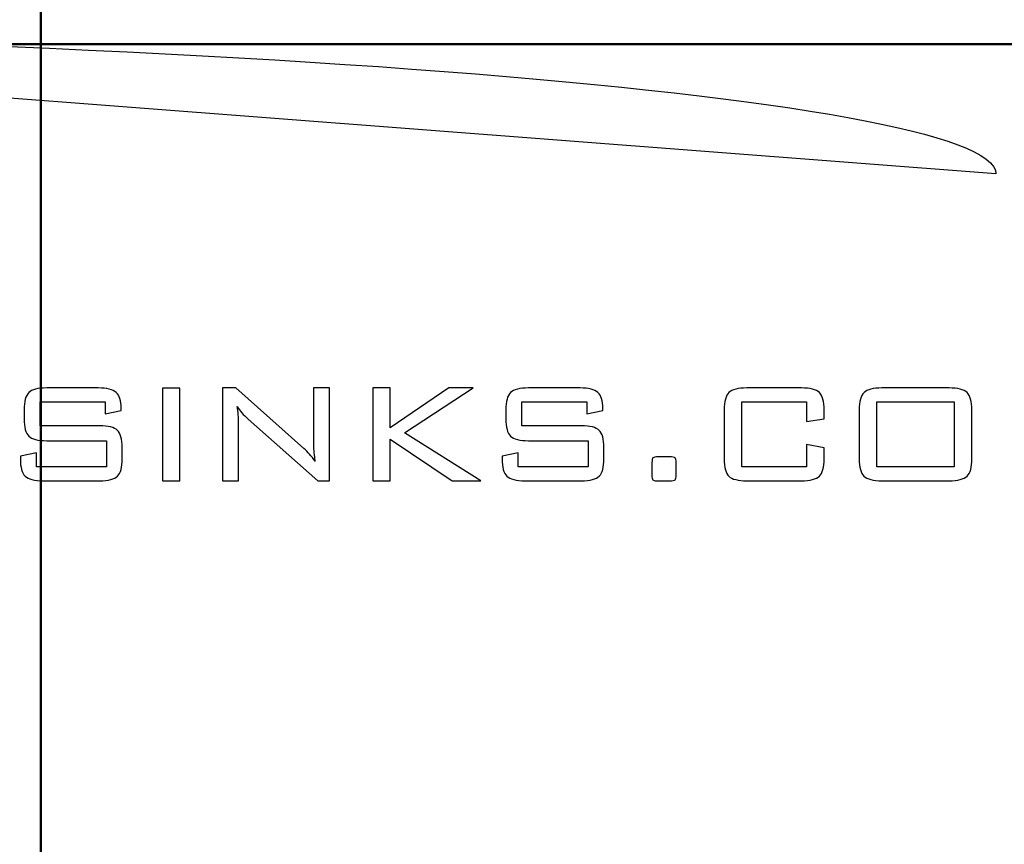
# Model space of a CAD drawing. Units: centimetres. Extents: x -47 to 65, y -53 to 26.
# Drawn here: x 7 to 22, y -13 to -1 of the extents above; entities that cross this region are included whole.
import ezdxf
from ezdxf.lldxf.tags import DXFTag

# ---------------------------------------------------------------- set-up
doc = ezdxf.new("R2010")
doc.units = ezdxf.units.CM
doc.header["$MEASUREMENT"] = 0
doc.layers.add('layer 1', color=7, linetype='Continuous')
tags = doc.linetypes.add('New Line2', pattern=[1.2, 0.5, -0.3, 0.1, -0.3]).pattern_tags.tags
tags[10:11] = [DXFTag(74, 4), DXFTag(75, 0), DXFTag(340, '0'), DXFTag(46, 1.0), DXFTag(50, 0.0), DXFTag(44, 0.0), DXFTag(45, 0.0)]
tags[8:9] = [DXFTag(74, 4), DXFTag(75, 0), DXFTag(340, '0'), DXFTag(46, 1.0), DXFTag(50, 0.0), DXFTag(44, 0.0), DXFTag(45, 0.0)]
tags[6:7] = [DXFTag(74, 4), DXFTag(75, 0), DXFTag(340, '0'), DXFTag(46, 1.0), DXFTag(50, 0.0), DXFTag(44, 0.0), DXFTag(45, 0.0)]
tags[4:5] = [DXFTag(74, 4), DXFTag(75, 0), DXFTag(340, '0'), DXFTag(46, 1.0), DXFTag(50, 0.0), DXFTag(44, 0.0), DXFTag(45, 0.0)]
tags = doc.linetypes.add('New Line3', pattern=[1.2, 0.5, -0.3, 0.1, -0.3]).pattern_tags.tags
tags[10:11] = [DXFTag(74, 4), DXFTag(75, 0), DXFTag(340, '0'), DXFTag(46, 1.0), DXFTag(50, 0.0), DXFTag(44, 0.0), DXFTag(45, 0.0)]
tags[8:9] = [DXFTag(74, 4), DXFTag(75, 0), DXFTag(340, '0'), DXFTag(46, 1.0), DXFTag(50, 0.0), DXFTag(44, 0.0), DXFTag(45, 0.0)]
tags[6:7] = [DXFTag(74, 4), DXFTag(75, 0), DXFTag(340, '0'), DXFTag(46, 1.0), DXFTag(50, 0.0), DXFTag(44, 0.0), DXFTag(45, 0.0)]
tags[4:5] = [DXFTag(74, 4), DXFTag(75, 0), DXFTag(340, '0'), DXFTag(46, 1.0), DXFTag(50, 0.0), DXFTag(44, 0.0), DXFTag(45, 0.0)]

msp = doc.modelspace()

# ---------------------------------------------------------------- linework, layer by layer
at = {"layer": 'layer 1', "linetype": 'New Line3', "lineweight": 50}
msp.add_open_spline([(7.30862, 22.59042), (7.30862, 22.59042), (7.30862, -25.70958), (7.30862, -25.70958)], degree=3, dxfattribs=at)
at = {"layer": 'layer 1'}
for points, knots in [([(21.50115, -3.4888), (21.50115, -2.29836), (8.97047, -1.33523), (-6.51497, -1.33523), (-6.51497, -1.33523), (-6.51497, -1.33523), (21.50115, -3.4888), (21.50115, -3.4888)], [0, 0, 0, 0, 0.5, 0.5, 0.5, 0.5, 1, 1, 1, 1]), ([(8.26462, -6.87498), (8.26462, -6.87498), (7.2968, -6.87498), (7.2968, -6.87498), (7.2968, -6.87498), (7.2968, -6.87498), (7.2968, -7.23249), (7.2968, -7.23249), (7.2968, -7.23249), (7.2968, -7.23249), (8.18216, -7.23249), (8.18216, -7.23249), (8.18216, -7.23249), (8.31128, -7.23249), (8.39971, -7.25473), (8.4469, -7.29976), (8.4469, -7.29976), (8.4941, -7.34479), (8.51743, -7.43105), (8.51743, -7.55799), (8.51743, -7.55799), (8.51743, -7.55799), (8.51743, -7.72346), (8.51743, -7.72346), (8.51743, -7.72346), (8.51743, -7.85094), (8.49464, -7.93666), (8.44853, -7.98169), (8.44853, -7.98169), (8.40242, -8.02671), (8.31345, -8.0495), (8.18216, -8.0495), (8.18216, -8.0495), (8.18216, -8.0495), (7.34291, -8.0495), (7.34291, -8.0495), (7.34291, -8.0495), (7.21162, -8.0495), (7.12211, -8.02671), (7.07491, -7.98169), (7.07491, -7.98169), (7.02771, -7.93666), (7.00439, -7.85094), (7.00439, -7.72346), (7.00439, -7.72346), (7.00439, -7.72346), (7.00439, -7.68548), (7.00439, -7.68548), (7.00439, -7.68548), (7.00439, -7.68548), (7.24255, -7.63611), (7.24255, -7.63611), (7.24255, -7.63611), (7.24255, -7.63611), (7.24255, -7.84118), (7.24255, -7.84118), (7.24255, -7.84118), (7.24255, -7.84118), (8.28361, -7.84118), (8.28361, -7.84118), (8.28361, -7.84118), (8.28361, -7.84118), (8.28361, -7.45329), (8.28361, -7.45329), (8.28361, -7.45329), (8.28361, -7.45329), (7.39553, -7.45329), (7.39553, -7.45329), (7.39553, -7.45329), (7.26479, -7.45329), (7.17636, -7.43105), (7.1297, -7.38602), (7.1297, -7.38602), (7.08305, -7.34099), (7.05972, -7.25473), (7.05972, -7.12779), (7.05972, -7.12779), (7.05972, -7.12779), (7.05972, -6.99759), (7.05972, -6.99759), (7.05972, -6.99759), (7.05972, -6.87118), (7.08305, -6.78492), (7.1297, -6.73881), (7.1297, -6.73881), (7.17636, -6.6927), (7.26479, -6.66991), (7.39553, -6.66991), (7.39553, -6.66991), (7.39553, -6.66991), (8.16317, -6.66991), (8.16317, -6.66991), (8.16317, -6.66991), (8.2912, -6.66991), (8.37963, -6.69216), (8.42846, -6.73664), (8.42846, -6.73664), (8.47728, -6.78113), (8.5017, -6.85979), (8.5017, -6.97209), (8.5017, -6.97209), (8.5017, -6.97209), (8.5017, -7.00518), (8.5017, -7.00518), (8.5017, -7.00518), (8.5017, -7.00518), (8.26462, -7.05618), (8.26462, -7.05618), (8.26462, -7.05618), (8.26462, -7.05618), (8.26462, -6.87498), (8.26462, -6.87498)], [0, 0, 0, 0, 0.03571429, 0.03571429, 0.03571429, 0.03571429, 0.07142857, 0.07142857, 0.07142857, 0.07142857, 0.10714286, 0.10714286, 0.10714286, 0.10714286, 0.14285714, 0.14285714, 0.14285714, 0.14285714, 0.17857143, 0.17857143, 0.17857143, 0.17857143, 0.21428571, 0.21428571, 0.21428571, 0.21428571, 0.25, 0.25, 0.25, 0.25, 0.28571429, 0.28571429, 0.28571429, 0.28571429, 0.32142857, 0.32142857, 0.32142857, 0.32142857, 0.35714286, 0.35714286, 0.35714286, 0.35714286, 0.39285714, 0.39285714, 0.39285714, 0.39285714, 0.42857143, 0.42857143, 0.42857143, 0.42857143, 0.46428571, 0.46428571, 0.46428571, 0.46428571, 0.5, 0.5, 0.5, 0.5, 0.53571429, 0.53571429, 0.53571429, 0.53571429, 0.57142857, 0.57142857, 0.57142857, 0.57142857, 0.60714286, 0.60714286, 0.60714286, 0.60714286, 0.64285714, 0.64285714, 0.64285714, 0.64285714, 0.67857143, 0.67857143, 0.67857143, 0.67857143, 0.71428571, 0.71428571, 0.71428571, 0.71428571, 0.75, 0.75, 0.75, 0.75, 0.78571429, 0.78571429, 0.78571429, 0.78571429, 0.82142857, 0.82142857, 0.82142857, 0.82142857, 0.85714286, 0.85714286, 0.85714286, 0.85714286, 0.89285714, 0.89285714, 0.89285714, 0.89285714, 0.92857143, 0.92857143, 0.92857143, 0.92857143, 0.96428571, 0.96428571, 0.96428571, 0.96428571, 1, 1, 1, 1]), ([(9.37404, -8.0495), (9.37404, -8.0495), (9.11472, -8.0495), (9.11472, -8.0495), (9.11472, -8.0495), (9.11472, -8.0495), (9.11472, -6.67317), (9.11472, -6.67317), (9.11472, -6.67317), (9.11472, -6.67317), (9.37404, -6.67317), (9.37404, -6.67317), (9.37404, -6.67317), (9.37404, -6.67317), (9.37404, -8.0495), (9.37404, -8.0495)], [0, 0, 0, 0, 0.25, 0.25, 0.25, 0.25, 0.5, 0.5, 0.5, 0.5, 0.75, 0.75, 0.75, 0.75, 1, 1, 1, 1]), ([(10.2274, -6.94659), (10.23391, -6.98674), (10.23825, -7.02742), (10.24151, -7.06865), (10.24151, -7.06865), (10.24476, -7.11043), (10.24639, -7.15166), (10.24639, -7.19289), (10.24639, -7.19289), (10.24639, -7.19289), (10.24639, -8.0495), (10.24639, -8.0495), (10.24639, -8.0495), (10.24639, -8.0495), (10.0066, -8.0495), (10.0066, -8.0495), (10.0066, -8.0495), (10.0066, -8.0495), (10.0066, -6.66991), (10.0066, -6.66991), (10.0066, -6.66991), (10.0066, -6.66991), (10.20516, -6.66991), (10.20516, -6.66991), (10.20516, -6.66991), (10.20516, -6.66991), (11.21747, -7.57101), (11.21747, -7.57101), (11.21747, -7.57101), (11.24731, -7.59651), (11.27552, -7.62472), (11.30264, -7.6551), (11.30264, -7.6551), (11.32977, -7.68602), (11.35635, -7.72129), (11.38294, -7.76035), (11.38294, -7.76035), (11.37534, -7.71912), (11.36992, -7.6768), (11.36612, -7.63448), (11.36612, -7.63448), (11.36232, -7.59217), (11.36069, -7.54823), (11.36069, -7.50266), (11.36069, -7.50266), (11.36069, -7.50266), (11.36069, -6.66991), (11.36069, -6.66991), (11.36069, -6.66991), (11.36069, -6.66991), (11.60048, -6.66991), (11.60048, -6.66991), (11.60048, -6.66991), (11.60048, -6.66991), (11.60048, -8.0495), (11.60048, -8.0495), (11.60048, -8.0495), (11.60048, -8.0495), (11.42254, -8.0495), (11.42254, -8.0495), (11.42254, -8.0495), (11.42254, -8.0495), (10.38961, -7.13538), (10.38961, -7.13538), (10.38961, -7.13538), (10.35326, -7.10175), (10.32234, -7.06974), (10.2963, -7.03936), (10.2963, -7.03936), (10.27026, -7.00898), (10.24748, -6.97806), (10.2274, -6.94659)], [0, 0, 0, 0, 0.05555556, 0.05555556, 0.05555556, 0.05555556, 0.11111111, 0.11111111, 0.11111111, 0.11111111, 0.16666667, 0.16666667, 0.16666667, 0.16666667, 0.22222222, 0.22222222, 0.22222222, 0.22222222, 0.27777778, 0.27777778, 0.27777778, 0.27777778, 0.33333333, 0.33333333, 0.33333333, 0.33333333, 0.38888889, 0.38888889, 0.38888889, 0.38888889, 0.44444444, 0.44444444, 0.44444444, 0.44444444, 0.5, 0.5, 0.5, 0.5, 0.55555556, 0.55555556, 0.55555556, 0.55555556, 0.61111111, 0.61111111, 0.61111111, 0.61111111, 0.66666667, 0.66666667, 0.66666667, 0.66666667, 0.72222222, 0.72222222, 0.72222222, 0.72222222, 0.77777778, 0.77777778, 0.77777778, 0.77777778, 0.83333333, 0.83333333, 0.83333333, 0.83333333, 0.88888889, 0.88888889, 0.88888889, 0.88888889, 0.94444444, 0.94444444, 0.94444444, 0.94444444, 1, 1, 1, 1]), ([(12.23954, -8.0495), (12.23954, -8.0495), (12.23954, -6.66991), (12.23954, -6.66991), (12.23954, -6.66991), (12.23954, -6.66991), (12.49995, -6.66991), (12.49995, -6.66991), (12.49995, -6.66991), (12.49995, -6.66991), (12.49995, -7.26124), (12.49995, -7.26124), (12.49995, -7.26124), (12.49995, -7.26124), (13.37066, -6.66991), (13.37066, -6.66991), (13.37066, -6.66991), (13.37066, -6.66991), (13.73306, -6.66991), (13.73306, -6.66991), (13.73306, -6.66991), (13.73306, -6.66991), (12.71423, -7.33611), (12.71423, -7.33611), (12.71423, -7.33611), (12.71423, -7.33611), (13.8459, -8.0495), (13.8459, -8.0495), (13.8459, -8.0495), (13.8459, -8.0495), (13.42003, -8.0495), (13.42003, -8.0495), (13.42003, -8.0495), (13.42003, -8.0495), (12.49995, -7.43105), (12.49995, -7.43105), (12.49995, -7.43105), (12.49995, -7.43105), (12.49995, -8.0495), (12.49995, -8.0495), (12.49995, -8.0495), (12.49995, -8.0495), (12.23954, -8.0495), (12.23954, -8.0495)], [0, 0, 0, 0, 0.09090909, 0.09090909, 0.09090909, 0.09090909, 0.18181818, 0.18181818, 0.18181818, 0.18181818, 0.27272727, 0.27272727, 0.27272727, 0.27272727, 0.36363636, 0.36363636, 0.36363636, 0.36363636, 0.45454545, 0.45454545, 0.45454545, 0.45454545, 0.54545455, 0.54545455, 0.54545455, 0.54545455, 0.63636364, 0.63636364, 0.63636364, 0.63636364, 0.72727273, 0.72727273, 0.72727273, 0.72727273, 0.81818182, 0.81818182, 0.81818182, 0.81818182, 0.90909091, 0.90909091, 0.90909091, 0.90909091, 1, 1, 1, 1]), ([(15.42295, -6.87498), (15.42295, -6.87498), (14.45513, -6.87498), (14.45513, -6.87498), (14.45513, -6.87498), (14.45513, -6.87498), (14.45513, -7.23249), (14.45513, -7.23249), (14.45513, -7.23249), (14.45513, -7.23249), (15.34049, -7.23249), (15.34049, -7.23249), (15.34049, -7.23249), (15.46961, -7.23249), (15.55804, -7.25473), (15.60523, -7.29976), (15.60523, -7.29976), (15.65243, -7.34479), (15.67576, -7.43105), (15.67576, -7.55799), (15.67576, -7.55799), (15.67576, -7.55799), (15.67576, -7.72346), (15.67576, -7.72346), (15.67576, -7.72346), (15.67576, -7.85094), (15.65297, -7.93666), (15.60686, -7.98169), (15.60686, -7.98169), (15.56075, -8.02671), (15.47178, -8.0495), (15.34049, -8.0495), (15.34049, -8.0495), (15.34049, -8.0495), (14.50124, -8.0495), (14.50124, -8.0495), (14.50124, -8.0495), (14.36995, -8.0495), (14.28044, -8.02671), (14.23324, -7.98169), (14.23324, -7.98169), (14.18604, -7.93666), (14.16272, -7.85094), (14.16272, -7.72346), (14.16272, -7.72346), (14.16272, -7.72346), (14.16272, -7.68548), (14.16272, -7.68548), (14.16272, -7.68548), (14.16272, -7.68548), (14.40088, -7.63611), (14.40088, -7.63611), (14.40088, -7.63611), (14.40088, -7.63611), (14.40088, -7.84118), (14.40088, -7.84118), (14.40088, -7.84118), (14.40088, -7.84118), (15.44194, -7.84118), (15.44194, -7.84118), (15.44194, -7.84118), (15.44194, -7.84118), (15.44194, -7.45329), (15.44194, -7.45329), (15.44194, -7.45329), (15.44194, -7.45329), (14.55386, -7.45329), (14.55386, -7.45329), (14.55386, -7.45329), (14.42312, -7.45329), (14.33469, -7.43105), (14.28803, -7.38602), (14.28803, -7.38602), (14.24138, -7.34099), (14.21805, -7.25473), (14.21805, -7.12779), (14.21805, -7.12779), (14.21805, -7.12779), (14.21805, -6.99759), (14.21805, -6.99759), (14.21805, -6.99759), (14.21805, -6.87118), (14.24138, -6.78492), (14.28803, -6.73881), (14.28803, -6.73881), (14.33469, -6.6927), (14.42312, -6.66991), (14.55386, -6.66991), (14.55386, -6.66991), (14.55386, -6.66991), (15.3215, -6.66991), (15.3215, -6.66991), (15.3215, -6.66991), (15.44953, -6.66991), (15.53796, -6.69216), (15.58679, -6.73664), (15.58679, -6.73664), (15.63561, -6.78113), (15.66003, -6.85979), (15.66003, -6.97209), (15.66003, -6.97209), (15.66003, -6.97209), (15.66003, -7.00518), (15.66003, -7.00518), (15.66003, -7.00518), (15.66003, -7.00518), (15.42295, -7.05618), (15.42295, -7.05618), (15.42295, -7.05618), (15.42295, -7.05618), (15.42295, -6.87498), (15.42295, -6.87498)], [0, 0, 0, 0, 0.03571429, 0.03571429, 0.03571429, 0.03571429, 0.07142857, 0.07142857, 0.07142857, 0.07142857, 0.10714286, 0.10714286, 0.10714286, 0.10714286, 0.14285714, 0.14285714, 0.14285714, 0.14285714, 0.17857143, 0.17857143, 0.17857143, 0.17857143, 0.21428571, 0.21428571, 0.21428571, 0.21428571, 0.25, 0.25, 0.25, 0.25, 0.28571429, 0.28571429, 0.28571429, 0.28571429, 0.32142857, 0.32142857, 0.32142857, 0.32142857, 0.35714286, 0.35714286, 0.35714286, 0.35714286, 0.39285714, 0.39285714, 0.39285714, 0.39285714, 0.42857143, 0.42857143, 0.42857143, 0.42857143, 0.46428571, 0.46428571, 0.46428571, 0.46428571, 0.5, 0.5, 0.5, 0.5, 0.53571429, 0.53571429, 0.53571429, 0.53571429, 0.57142857, 0.57142857, 0.57142857, 0.57142857, 0.60714286, 0.60714286, 0.60714286, 0.60714286, 0.64285714, 0.64285714, 0.64285714, 0.64285714, 0.67857143, 0.67857143, 0.67857143, 0.67857143, 0.71428571, 0.71428571, 0.71428571, 0.71428571, 0.75, 0.75, 0.75, 0.75, 0.78571429, 0.78571429, 0.78571429, 0.78571429, 0.82142857, 0.82142857, 0.82142857, 0.82142857, 0.85714286, 0.85714286, 0.85714286, 0.85714286, 0.89285714, 0.89285714, 0.89285714, 0.89285714, 0.92857143, 0.92857143, 0.92857143, 0.92857143, 0.96428571, 0.96428571, 0.96428571, 0.96428571, 1, 1, 1, 1]), ([(18.6872, -6.87498), (18.6872, -6.87498), (17.72371, -6.87498), (17.72371, -6.87498), (17.72371, -6.87498), (17.72371, -6.87498), (17.72371, -7.84118), (17.72371, -7.84118), (17.72371, -7.84118), (17.72371, -7.84118), (18.6872, -7.84118), (18.6872, -7.84118), (18.6872, -7.84118), (18.6872, -7.84118), (18.6872, -7.51242), (18.6872, -7.51242), (18.6872, -7.51242), (18.6872, -7.51242), (18.9476, -7.56179), (18.9476, -7.56179), (18.9476, -7.56179), (18.9476, -7.56179), (18.9476, -7.72346), (18.9476, -7.72346), (18.9476, -7.72346), (18.9476, -7.84986), (18.92427, -7.93557), (18.87707, -7.98114), (18.87707, -7.98114), (18.82988, -8.02671), (18.74036, -8.0495), (18.60908, -8.0495), (18.60908, -8.0495), (18.60908, -8.0495), (17.79858, -8.0495), (17.79858, -8.0495), (17.79858, -8.0495), (17.66729, -8.0495), (17.57832, -8.02726), (17.53221, -7.98331), (17.53221, -7.98331), (17.48609, -7.93937), (17.46331, -7.85311), (17.46331, -7.72346), (17.46331, -7.72346), (17.46331, -7.72346), (17.46331, -6.99759), (17.46331, -6.99759), (17.46331, -6.99759), (17.46331, -6.86901), (17.48664, -6.78275), (17.53329, -6.73773), (17.53329, -6.73773), (17.57995, -6.6927), (17.66838, -6.66991), (17.79858, -6.66991), (17.79858, -6.66991), (17.79858, -6.66991), (18.60908, -6.66991), (18.60908, -6.66991), (18.60908, -6.66991), (18.74036, -6.66991), (18.82988, -6.6927), (18.87707, -6.73881), (18.87707, -6.73881), (18.92427, -6.78492), (18.9476, -6.87118), (18.9476, -6.99759), (18.9476, -6.99759), (18.9476, -6.99759), (18.9476, -7.12779), (18.9476, -7.12779), (18.9476, -7.12779), (18.9476, -7.12779), (18.6872, -7.17064), (18.6872, -7.17064), (18.6872, -7.17064), (18.6872, -7.17064), (18.6872, -6.87498), (18.6872, -6.87498)], [0, 0, 0, 0, 0.05, 0.05, 0.05, 0.05, 0.1, 0.1, 0.1, 0.1, 0.15, 0.15, 0.15, 0.15, 0.2, 0.2, 0.2, 0.2, 0.25, 0.25, 0.25, 0.25, 0.3, 0.3, 0.3, 0.3, 0.35, 0.35, 0.35, 0.35, 0.4, 0.4, 0.4, 0.4, 0.45, 0.45, 0.45, 0.45, 0.5, 0.5, 0.5, 0.5, 0.55, 0.55, 0.55, 0.55, 0.6, 0.6, 0.6, 0.6, 0.65, 0.65, 0.65, 0.65, 0.7, 0.7, 0.7, 0.7, 0.75, 0.75, 0.75, 0.75, 0.8, 0.8, 0.8, 0.8, 0.85, 0.85, 0.85, 0.85, 0.9, 0.9, 0.9, 0.9, 0.95, 0.95, 0.95, 0.95, 1, 1, 1, 1]), ([(19.46894, -6.99759), (19.46894, -6.87118), (19.49281, -6.78492), (19.54055, -6.73881), (19.54055, -6.73881), (19.58829, -6.6927), (19.67726, -6.66991), (19.80746, -6.66991), (19.80746, -6.66991), (19.80746, -6.66991), (20.80404, -6.66991), (20.80404, -6.66991), (20.80404, -6.66991), (20.93424, -6.66991), (21.02321, -6.6927), (21.07095, -6.73881), (21.07095, -6.73881), (21.11869, -6.78492), (21.14256, -6.87118), (21.14256, -6.99759), (21.14256, -6.99759), (21.14256, -6.99759), (21.14256, -7.72346), (21.14256, -7.72346), (21.14256, -7.72346), (21.14256, -7.84986), (21.11923, -7.93557), (21.07204, -7.98114), (21.07204, -7.98114), (21.02484, -8.02671), (20.93533, -8.0495), (20.80404, -8.0495), (20.80404, -8.0495), (20.80404, -8.0495), (19.80746, -8.0495), (19.80746, -8.0495), (19.80746, -8.0495), (19.67509, -8.0495), (19.58558, -8.02671), (19.53892, -7.98169), (19.53892, -7.98169), (19.49227, -7.93666), (19.46894, -7.85094), (19.46894, -7.72346), (19.46894, -7.72346), (19.46894, -7.72346), (19.46894, -6.99759), (19.46894, -6.99759)], [0, 0, 0, 0, 0.08333333, 0.08333333, 0.08333333, 0.08333333, 0.16666667, 0.16666667, 0.16666667, 0.16666667, 0.25, 0.25, 0.25, 0.25, 0.33333333, 0.33333333, 0.33333333, 0.33333333, 0.41666667, 0.41666667, 0.41666667, 0.41666667, 0.5, 0.5, 0.5, 0.5, 0.58333333, 0.58333333, 0.58333333, 0.58333333, 0.66666667, 0.66666667, 0.66666667, 0.66666667, 0.75, 0.75, 0.75, 0.75, 0.83333333, 0.83333333, 0.83333333, 0.83333333, 0.91666667, 0.91666667, 0.91666667, 0.91666667, 1, 1, 1, 1]), ([(19.72934, -7.84118), (19.72934, -7.84118), (20.88216, -7.84118), (20.88216, -7.84118), (20.88216, -7.84118), (20.88216, -7.84118), (20.88216, -6.87498), (20.88216, -6.87498), (20.88216, -6.87498), (20.88216, -6.87498), (19.72934, -6.87498), (19.72934, -6.87498), (19.72934, -6.87498), (19.72934, -6.87498), (19.72934, -7.84118), (19.72934, -7.84118)], [0, 0, 0, 0, 0.25, 0.25, 0.25, 0.25, 0.5, 0.5, 0.5, 0.5, 0.75, 0.75, 0.75, 0.75, 1, 1, 1, 1]), ([(16.64955, -7.69199), (16.69512, -7.69199), (16.72333, -7.69742), (16.7331, -7.70881), (16.7331, -7.70881), (16.7434, -7.71966), (16.74829, -7.74353), (16.74829, -7.77933), (16.74829, -7.77933), (16.74829, -7.77933), (16.74829, -7.96541), (16.74829, -7.96541), (16.74829, -7.96541), (16.74829, -8.00122), (16.74395, -8.02454), (16.73472, -8.03431), (16.73472, -8.03431), (16.72604, -8.04462), (16.69729, -8.0495), (16.64955, -8.0495), (16.64955, -8.0495), (16.64955, -8.0495), (16.45425, -8.0495), (16.45425, -8.0495), (16.45425, -8.0495), (16.42875, -8.0495), (16.41139, -8.04462), (16.40271, -8.03431), (16.40271, -8.03431), (16.39349, -8.02454), (16.38915, -8.00122), (16.38915, -7.96541), (16.38915, -7.96541), (16.38915, -7.96541), (16.38915, -7.77933), (16.38915, -7.77933), (16.38915, -7.77933), (16.38915, -7.74353), (16.39403, -7.71966), (16.40434, -7.70881), (16.40434, -7.70881), (16.41411, -7.69742), (16.44232, -7.69199), (16.48789, -7.69199), (16.48789, -7.69199), (16.48789, -7.69199), (16.64955, -7.69199), (16.64955, -7.69199)], [0, 0, 0, 0, 0.08333333, 0.08333333, 0.08333333, 0.08333333, 0.16666667, 0.16666667, 0.16666667, 0.16666667, 0.25, 0.25, 0.25, 0.25, 0.33333333, 0.33333333, 0.33333333, 0.33333333, 0.41666667, 0.41666667, 0.41666667, 0.41666667, 0.5, 0.5, 0.5, 0.5, 0.58333333, 0.58333333, 0.58333333, 0.58333333, 0.66666667, 0.66666667, 0.66666667, 0.66666667, 0.75, 0.75, 0.75, 0.75, 0.83333333, 0.83333333, 0.83333333, 0.83333333, 0.91666667, 0.91666667, 0.91666667, 0.91666667, 1, 1, 1, 1])]:
    msp.add_open_spline(points, degree=3, knots=knots, dxfattribs=at)
at = {"layer": 'layer 1', "linetype": 'New Line2', "lineweight": 50}
msp.add_open_spline([(-28.24138, -1.55958), (-28.24138, -1.55958), (42.85862, -1.55958), (42.85862, -1.55958)], degree=3, dxfattribs=at)

doc.saveas('drawing.dxf')
